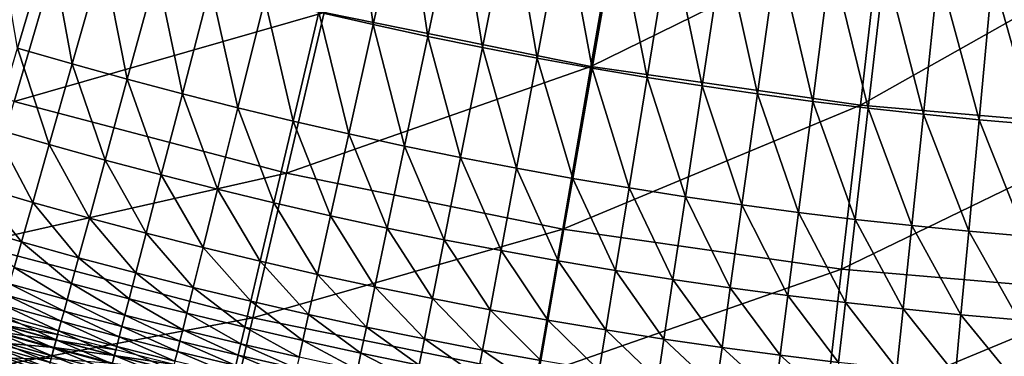
# Model space of a CAD drawing. Extents: x -0.67 to 2.33, y -1.48 to 1.51.
# Drawn here: x 0.49 to 0.73, y -1.2 to -1.12 of the extents above; entities that cross this region are included whole.
import ezdxf

# ---------------------------------------------------------------- set-up
doc = ezdxf.new("R2010")
doc.units = 0
doc.header["$MEASUREMENT"] = 0
doc.layers.get('0').update_dxf_attribs({"linetype": 'CONTINUOUS'})

msp = doc.modelspace()

# ---------------------------------------------------------------- linework, layer by layer
for points in [[(0.57957, -1.1201, 0.18037), (0.56649, -1.1171, 0.18037), (0.5745, -1.08308, 0.18037)], [(0.57957, -1.1201, 0.18037), (0.5745, -1.08308, 0.18037), (0.58718, -1.08599, 0.18037)], [(0.63942, -1.08686, -0.37419), (0.63192, -1.13017, -0.35762), (0.56772, -1.11716, -0.35762)], [(0.59269, -1.12294, 0.18037), (0.57957, -1.1201, 0.18037), (0.58718, -1.08599, 0.18037)], [(0.59269, -1.12294, 0.18037), (0.58718, -1.08599, 0.18037), (0.5999, -1.08875, 0.18037)], [(0.70177, -1.09582, -0.37419), (0.63192, -1.13017, -0.35762), (0.63942, -1.08686, -0.37419)], [(0.60583, -1.12564, 0.18037), (0.59269, -1.12294, 0.18037), (0.5999, -1.08875, 0.18037)], [(0.60583, -1.12564, 0.18037), (0.5999, -1.08875, 0.18037), (0.61265, -1.09136, 0.18037)], [(0.61901, -1.12818, 0.18037), (0.60583, -1.12564, 0.18037), (0.61265, -1.09136, 0.18037)], [(0.61901, -1.12818, 0.18037), (0.61265, -1.09136, 0.18037), (0.62543, -1.09383, 0.18037)], [(0.63221, -1.13057, 0.18037), (0.61901, -1.12818, 0.18037), (0.62543, -1.09383, 0.18037)], [(0.63221, -1.13057, 0.18037), (0.62543, -1.09383, 0.18037), (0.63824, -1.09615, 0.18037)], [(0.49397, -1.12575, 0.18037), (0.48882, -1.09597, 0.18037), (0.50166, -1.09986, 0.18037)], [(0.70177, -1.09582, -0.37419), (0.69676, -1.13949, -0.35762), (0.63192, -1.13017, -0.35762)], [(0.64544, -1.13281, 0.18037), (0.63221, -1.13057, 0.18037), (0.63824, -1.09615, 0.18037)], [(0.64544, -1.13281, 0.18037), (0.63824, -1.09615, 0.18037), (0.65107, -1.09832, 0.18037)], [(0.76453, -1.10121, -0.37419), (0.69676, -1.13949, -0.35762), (0.70177, -1.09582, -0.37419)], [(0.6587, -1.13489, 0.18037), (0.64544, -1.13281, 0.18037), (0.65107, -1.09832, 0.18037)], [(0.6587, -1.13489, 0.18037), (0.65107, -1.09832, 0.18037), (0.66393, -1.10034, 0.18037)], [(0.50437, -1.10051, -0.35762), (0.49316, -1.13867, -0.34043), (0.4287, -1.11772, -0.34043)], [(0.56772, -1.11716, -0.35762), (0.49316, -1.13867, -0.34043), (0.50437, -1.10051, -0.35762)], [(0.50716, -1.12959, 0.18037), (0.49397, -1.12575, 0.18037), (0.50166, -1.09986, 0.18037)], [(0.50716, -1.12959, 0.18037), (0.50166, -1.09986, 0.18037), (0.51455, -1.10361, 0.18037)], [(0.67198, -1.13682, 0.18037), (0.6587, -1.13489, 0.18037), (0.66393, -1.10034, 0.18037)], [(0.67198, -1.13682, 0.18037), (0.66393, -1.10034, 0.18037), (0.67681, -1.10221, 0.18037)], [(0.76453, -1.10121, -0.37419), (0.76202, -1.1451, -0.35762), (0.69676, -1.13949, -0.35762)], [(0.52038, -1.13327, 0.18037), (0.50716, -1.12959, 0.18037), (0.51455, -1.10361, 0.18037)], [(0.52038, -1.13327, 0.18037), (0.51455, -1.10361, 0.18037), (0.52747, -1.10721, 0.18037)], [(0.68528, -1.1386, 0.18037), (0.67198, -1.13682, 0.18037), (0.67681, -1.10221, 0.18037)], [(0.68528, -1.1386, 0.18037), (0.67681, -1.10221, 0.18037), (0.68971, -1.10393, 0.18037)], [(0.6986, -1.14022, 0.18037), (0.68528, -1.1386, 0.18037), (0.68971, -1.10393, 0.18037)], [(0.6986, -1.14022, 0.18037), (0.68971, -1.10393, 0.18037), (0.70263, -1.10551, 0.18037)], [(0.71194, -1.14169, 0.18037), (0.6986, -1.14022, 0.18037), (0.70263, -1.10551, 0.18037)], [(0.71194, -1.14169, 0.18037), (0.70263, -1.10551, 0.18037), (0.71556, -1.10693, 0.18037)], [(0.53365, -1.1368, 0.18037), (0.52038, -1.13327, 0.18037), (0.52747, -1.10721, 0.18037)], [(0.53365, -1.1368, 0.18037), (0.52747, -1.10721, 0.18037), (0.54044, -1.11066, 0.18037)], [(0.72529, -1.14301, 0.18037), (0.71194, -1.14169, 0.18037), (0.71556, -1.10693, 0.18037)], [(0.72529, -1.14301, 0.18037), (0.71556, -1.10693, 0.18037), (0.72852, -1.10821, 0.18037)], [(0.73866, -1.14417, 0.18037), (0.72529, -1.14301, 0.18037), (0.72852, -1.10821, 0.18037)], [(0.73866, -1.14417, 0.18037), (0.72852, -1.10821, 0.18037), (0.74148, -1.10933, 0.18037)], [(0.54696, -1.14017, 0.18037), (0.53365, -1.1368, 0.18037), (0.54044, -1.11066, 0.18037)], [(0.54696, -1.14017, 0.18037), (0.54044, -1.11066, 0.18037), (0.55345, -1.11395, 0.18037)], [(0.56031, -1.14339, 0.18037), (0.54696, -1.14017, 0.18037), (0.55345, -1.11395, 0.18037)], [(0.56031, -1.14339, 0.18037), (0.55345, -1.11395, 0.18037), (0.56649, -1.1171, 0.18037)], [(0.56772, -1.11716, -0.35762), (0.55871, -1.1559, -0.34043), (0.49316, -1.13867, -0.34043)], [(0.63192, -1.13017, -0.35762), (0.55871, -1.1559, -0.34043), (0.56772, -1.11716, -0.35762)], [(0.57369, -1.14646, 0.18037), (0.56031, -1.14339, 0.18037), (0.56649, -1.1171, 0.18037)], [(0.57369, -1.14646, 0.18037), (0.56649, -1.1171, 0.18037), (0.57957, -1.1201, 0.18037)], [(0.58711, -1.14937, 0.18037), (0.57369, -1.14646, 0.18037), (0.57957, -1.1201, 0.18037)], [(0.58711, -1.14937, 0.18037), (0.57957, -1.1201, 0.18037), (0.59269, -1.12294, 0.18037)], [(0.60056, -1.15213, 0.18037), (0.58711, -1.14937, 0.18037), (0.59269, -1.12294, 0.18037)], [(0.60056, -1.15213, 0.18037), (0.59269, -1.12294, 0.18037), (0.60583, -1.12564, 0.18037)], [(0.50163, -1.149, 0.18037), (0.48822, -1.1451, 0.18037), (0.49397, -1.12575, 0.18037)], [(0.50163, -1.149, 0.18037), (0.49397, -1.12575, 0.18037), (0.50716, -1.12959, 0.18037)], [(0.61405, -1.15473, 0.18037), (0.60056, -1.15213, 0.18037), (0.60583, -1.12564, 0.18037)], [(0.61405, -1.15473, 0.18037), (0.60583, -1.12564, 0.18037), (0.61901, -1.12818, 0.18037)], [(0.51508, -1.15275, 0.18037), (0.50163, -1.149, 0.18037), (0.50716, -1.12959, 0.18037)], [(0.51508, -1.15275, 0.18037), (0.50716, -1.12959, 0.18037), (0.52038, -1.13327, 0.18037)], [(0.62756, -1.15717, 0.18037), (0.61405, -1.15473, 0.18037), (0.61901, -1.12818, 0.18037)], [(0.62756, -1.15717, 0.18037), (0.61901, -1.12818, 0.18037), (0.63221, -1.13057, 0.18037)], [(0.63192, -1.13017, -0.35762), (0.62514, -1.16936, -0.34043), (0.55871, -1.1559, -0.34043)], [(0.69676, -1.13949, -0.35762), (0.62514, -1.16936, -0.34043), (0.63192, -1.13017, -0.35762)], [(0.6411, -1.15946, 0.18037), (0.62756, -1.15717, 0.18037), (0.63221, -1.13057, 0.18037)], [(0.6411, -1.15946, 0.18037), (0.63221, -1.13057, 0.18037), (0.64544, -1.13281, 0.18037)], [(0.52858, -1.15633, 0.18037), (0.51508, -1.15275, 0.18037), (0.52038, -1.13327, 0.18037)], [(0.52858, -1.15633, 0.18037), (0.52038, -1.13327, 0.18037), (0.53365, -1.1368, 0.18037)], [(0.65466, -1.16159, 0.18037), (0.6411, -1.15946, 0.18037), (0.64544, -1.13281, 0.18037)], [(0.65466, -1.16159, 0.18037), (0.64544, -1.13281, 0.18037), (0.6587, -1.13489, 0.18037)], [(0.54212, -1.15977, 0.18037), (0.52858, -1.15633, 0.18037), (0.53365, -1.1368, 0.18037)], [(0.54212, -1.15977, 0.18037), (0.53365, -1.1368, 0.18037), (0.54696, -1.14017, 0.18037)], [(0.66825, -1.16357, 0.18037), (0.65466, -1.16159, 0.18037), (0.6587, -1.13489, 0.18037)], [(0.66825, -1.16357, 0.18037), (0.6587, -1.13489, 0.18037), (0.67198, -1.13682, 0.18037)], [(0.68186, -1.16539, 0.18037), (0.66825, -1.16357, 0.18037), (0.67198, -1.13682, 0.18037)], [(0.68186, -1.16539, 0.18037), (0.67198, -1.13682, 0.18037), (0.68528, -1.1386, 0.18037)], [(0.55871, -1.1559, -0.34043), (0.48307, -1.17304, -0.32272), (0.49316, -1.13867, -0.34043)], [(0.69549, -1.16705, 0.18037), (0.68186, -1.16539, 0.18037), (0.68528, -1.1386, 0.18037)], [(0.69549, -1.16705, 0.18037), (0.68528, -1.1386, 0.18037), (0.6986, -1.14022, 0.18037)], [(0.55569, -1.16304, 0.18037), (0.54212, -1.15977, 0.18037), (0.54696, -1.14017, 0.18037)], [(0.55569, -1.16304, 0.18037), (0.54696, -1.14017, 0.18037), (0.56031, -1.14339, 0.18037)], [(0.69676, -1.13949, -0.35762), (0.69222, -1.179, -0.34043), (0.62514, -1.16936, -0.34043)], [(0.76202, -1.1451, -0.35762), (0.69222, -1.179, -0.34043), (0.69676, -1.13949, -0.35762)], [(0.70914, -1.16855, 0.18037), (0.69549, -1.16705, 0.18037), (0.6986, -1.14022, 0.18037)], [(0.70914, -1.16855, 0.18037), (0.6986, -1.14022, 0.18037), (0.71194, -1.14169, 0.18037)], [(0.5693, -1.16616, 0.18037), (0.55569, -1.16304, 0.18037), (0.56031, -1.14339, 0.18037)], [(0.5693, -1.16616, 0.18037), (0.56031, -1.14339, 0.18037), (0.57369, -1.14646, 0.18037)], [(0.7228, -1.1699, 0.18037), (0.70914, -1.16855, 0.18037), (0.71194, -1.14169, 0.18037)], [(0.7228, -1.1699, 0.18037), (0.71194, -1.14169, 0.18037), (0.72529, -1.14301, 0.18037)], [(0.73648, -1.17109, 0.18037), (0.7228, -1.1699, 0.18037), (0.72529, -1.14301, 0.18037)], [(0.73648, -1.17109, 0.18037), (0.72529, -1.14301, 0.18037), (0.73866, -1.14417, 0.18037)], [(0.49767, -1.16293, 0.18037), (0.4841, -1.15899, 0.18037), (0.48822, -1.1451, 0.18037)], [(0.49767, -1.16293, 0.18037), (0.48822, -1.1451, 0.18037), (0.50163, -1.149, 0.18037)], [(0.76202, -1.1451, -0.35762), (0.75975, -1.1848, -0.34043), (0.69222, -1.179, -0.34043)], [(0.58295, -1.16912, 0.18037), (0.5693, -1.16616, 0.18037), (0.57369, -1.14646, 0.18037)], [(0.58295, -1.16912, 0.18037), (0.57369, -1.14646, 0.18037), (0.58711, -1.14937, 0.18037)], [(0.51128, -1.16672, 0.18037), (0.49767, -1.16293, 0.18037), (0.50163, -1.149, 0.18037)], [(0.51128, -1.16672, 0.18037), (0.50163, -1.149, 0.18037), (0.51508, -1.15275, 0.18037)], [(0.59663, -1.17193, 0.18037), (0.58295, -1.16912, 0.18037), (0.58711, -1.14937, 0.18037)], [(0.59663, -1.17193, 0.18037), (0.58711, -1.14937, 0.18037), (0.60056, -1.15213, 0.18037)], [(0.52494, -1.17035, 0.18037), (0.51128, -1.16672, 0.18037), (0.51508, -1.15275, 0.18037)], [(0.52494, -1.17035, 0.18037), (0.51508, -1.15275, 0.18037), (0.52858, -1.15633, 0.18037)], [(0.61034, -1.17457, 0.18037), (0.59663, -1.17193, 0.18037), (0.60056, -1.15213, 0.18037)], [(0.61034, -1.17457, 0.18037), (0.60056, -1.15213, 0.18037), (0.61405, -1.15473, 0.18037)], [(0.62408, -1.17706, 0.18037), (0.61034, -1.17457, 0.18037), (0.61405, -1.15473, 0.18037)], [(0.62408, -1.17706, 0.18037), (0.61405, -1.15473, 0.18037), (0.62756, -1.15717, 0.18037)], [(0.55871, -1.1559, -0.34043), (0.5506, -1.19079, -0.32272), (0.48307, -1.17304, -0.32272)], [(0.53864, -1.17382, 0.18037), (0.52494, -1.17035, 0.18037), (0.52858, -1.15633, 0.18037)], [(0.53864, -1.17382, 0.18037), (0.52858, -1.15633, 0.18037), (0.54212, -1.15977, 0.18037)], [(0.62514, -1.16936, -0.34043), (0.5506, -1.19079, -0.32272), (0.55871, -1.1559, -0.34043)], [(0.63785, -1.17938, 0.18037), (0.62408, -1.17706, 0.18037), (0.62756, -1.15717, 0.18037)], [(0.63785, -1.17938, 0.18037), (0.62756, -1.15717, 0.18037), (0.6411, -1.15946, 0.18037)], [(0.49496, -1.17245, 0.18037), (0.48128, -1.16847, 0.18037), (0.4841, -1.15899, 0.18037)], [(0.49496, -1.17245, 0.18037), (0.4841, -1.15899, 0.18037), (0.49767, -1.16293, 0.18037)], [(0.55237, -1.17714, 0.18037), (0.53864, -1.17382, 0.18037), (0.54212, -1.15977, 0.18037)], [(0.55237, -1.17714, 0.18037), (0.54212, -1.15977, 0.18037), (0.55569, -1.16304, 0.18037)], [(0.65164, -1.18155, 0.18037), (0.63785, -1.17938, 0.18037), (0.6411, -1.15946, 0.18037)], [(0.65164, -1.18155, 0.18037), (0.6411, -1.15946, 0.18037), (0.65466, -1.16159, 0.18037)], [(0.50868, -1.17627, 0.18037), (0.49496, -1.17245, 0.18037), (0.49767, -1.16293, 0.18037)], [(0.50868, -1.17627, 0.18037), (0.49767, -1.16293, 0.18037), (0.51128, -1.16672, 0.18037)], [(0.66546, -1.18356, 0.18037), (0.65164, -1.18155, 0.18037), (0.65466, -1.16159, 0.18037)], [(0.66546, -1.18356, 0.18037), (0.65466, -1.16159, 0.18037), (0.66825, -1.16357, 0.18037)], [(0.56615, -1.18029, 0.18037), (0.55237, -1.17714, 0.18037), (0.55569, -1.16304, 0.18037)], [(0.56615, -1.18029, 0.18037), (0.55569, -1.16304, 0.18037), (0.5693, -1.16616, 0.18037)], [(0.6793, -1.18541, 0.18037), (0.66546, -1.18356, 0.18037), (0.66825, -1.16357, 0.18037)], [(0.6793, -1.18541, 0.18037), (0.66825, -1.16357, 0.18037), (0.68186, -1.16539, 0.18037)], [(0.52245, -1.17993, 0.18037), (0.50868, -1.17627, 0.18037), (0.51128, -1.16672, 0.18037)], [(0.52245, -1.17993, 0.18037), (0.51128, -1.16672, 0.18037), (0.52494, -1.17035, 0.18037)], [(0.57996, -1.18329, 0.18037), (0.56615, -1.18029, 0.18037), (0.5693, -1.16616, 0.18037)], [(0.57996, -1.18329, 0.18037), (0.5693, -1.16616, 0.18037), (0.58295, -1.16912, 0.18037)], [(0.69316, -1.1871, 0.18037), (0.6793, -1.18541, 0.18037), (0.68186, -1.16539, 0.18037)], [(0.69316, -1.1871, 0.18037), (0.68186, -1.16539, 0.18037), (0.69549, -1.16705, 0.18037)], [(0.70704, -1.18863, 0.18037), (0.69316, -1.1871, 0.18037), (0.69549, -1.16705, 0.18037)], [(0.70704, -1.18863, 0.18037), (0.69549, -1.16705, 0.18037), (0.70914, -1.16855, 0.18037)], [(0.4932, -1.17863, 0.18037), (0.48128, -1.16847, 0.18037), (0.49496, -1.17245, 0.18037)], [(0.62514, -1.16936, -0.34043), (0.61903, -1.20466, -0.32272), (0.5506, -1.19079, -0.32272)], [(0.5938, -1.18613, 0.18037), (0.57996, -1.18329, 0.18037), (0.58295, -1.16912, 0.18037)], [(0.5938, -1.18613, 0.18037), (0.58295, -1.16912, 0.18037), (0.59663, -1.17193, 0.18037)], [(0.69222, -1.179, -0.34043), (0.61903, -1.20466, -0.32272), (0.62514, -1.16936, -0.34043)], [(0.72094, -1.19, 0.18037), (0.70704, -1.18863, 0.18037), (0.70914, -1.16855, 0.18037)], [(0.72094, -1.19, 0.18037), (0.70914, -1.16855, 0.18037), (0.7228, -1.1699, 0.18037)], [(0.73485, -1.19121, 0.18037), (0.72094, -1.19, 0.18037), (0.7228, -1.1699, 0.18037)], [(0.73485, -1.19121, 0.18037), (0.7228, -1.1699, 0.18037), (0.73648, -1.17109, 0.18037)], [(0.53626, -1.18343, 0.18037), (0.52245, -1.17993, 0.18037), (0.52494, -1.17035, 0.18037)], [(0.53626, -1.18343, 0.18037), (0.52494, -1.17035, 0.18037), (0.53864, -1.17382, 0.18037)], [(0.60768, -1.18881, 0.18037), (0.5938, -1.18613, 0.18037), (0.59663, -1.17193, 0.18037)], [(0.60768, -1.18881, 0.18037), (0.59663, -1.17193, 0.18037), (0.61034, -1.17457, 0.18037)], [(0.5506, -1.19079, -0.32272), (0.47359, -1.20533, -0.30473), (0.48307, -1.17304, -0.32272)], [(0.507, -1.18247, 0.18037), (0.4932, -1.17863, 0.18037), (0.49496, -1.17245, 0.18037)], [(0.507, -1.18247, 0.18037), (0.49496, -1.17245, 0.18037), (0.50868, -1.17627, 0.18037)], [(0.55011, -1.18677, 0.18037), (0.53626, -1.18343, 0.18037), (0.53864, -1.17382, 0.18037)], [(0.55011, -1.18677, 0.18037), (0.53864, -1.17382, 0.18037), (0.55237, -1.17714, 0.18037)], [(0.62158, -1.19132, 0.18037), (0.60768, -1.18881, 0.18037), (0.61034, -1.17457, 0.18037)], [(0.62158, -1.19132, 0.18037), (0.61034, -1.17457, 0.18037), (0.62408, -1.17706, 0.18037)], [(0.52084, -1.18615, 0.18037), (0.507, -1.18247, 0.18037), (0.50868, -1.17627, 0.18037)], [(0.52084, -1.18615, 0.18037), (0.50868, -1.17627, 0.18037), (0.52245, -1.17993, 0.18037)], [(0.56399, -1.18995, 0.18037), (0.55011, -1.18677, 0.18037), (0.55237, -1.17714, 0.18037)], [(0.56399, -1.18995, 0.18037), (0.55237, -1.17714, 0.18037), (0.56615, -1.18029, 0.18037)], [(0.63552, -1.19368, 0.18037), (0.62158, -1.19132, 0.18037), (0.62408, -1.17706, 0.18037)], [(0.63552, -1.19368, 0.18037), (0.62408, -1.17706, 0.18037), (0.63785, -1.17938, 0.18037)], [(0.50593, -1.1864, 0.18037), (0.49209, -1.18255, 0.18037), (0.4932, -1.17863, 0.18037)], [(0.50593, -1.1864, 0.18037), (0.4932, -1.17863, 0.18037), (0.507, -1.18247, 0.18037)], [(0.69222, -1.179, -0.34043), (0.68814, -1.21459, -0.32272), (0.61903, -1.20466, -0.32272)], [(0.64947, -1.19587, 0.18037), (0.63552, -1.19368, 0.18037), (0.63785, -1.17938, 0.18037)], [(0.64947, -1.19587, 0.18037), (0.63785, -1.17938, 0.18037), (0.65164, -1.18155, 0.18037)], [(0.75975, -1.1848, -0.34043), (0.68814, -1.21459, -0.32272), (0.69222, -1.179, -0.34043)], [(0.53472, -1.18967, 0.18037), (0.52084, -1.18615, 0.18037), (0.52245, -1.17993, 0.18037)], [(0.53472, -1.18967, 0.18037), (0.52245, -1.17993, 0.18037), (0.53626, -1.18343, 0.18037)], [(0.57792, -1.19297, 0.18037), (0.56399, -1.18995, 0.18037), (0.56615, -1.18029, 0.18037)], [(0.57792, -1.19297, 0.18037), (0.56615, -1.18029, 0.18037), (0.57996, -1.18329, 0.18037)], [(0.66346, -1.1979, 0.18037), (0.64947, -1.19587, 0.18037), (0.65164, -1.18155, 0.18037)], [(0.66346, -1.1979, 0.18037), (0.65164, -1.18155, 0.18037), (0.66546, -1.18356, 0.18037)], [(0.50518, -1.18914, 0.18037), (0.49131, -1.18528, 0.18037), (0.49209, -1.18255, 0.18037)], [(0.50518, -1.18914, 0.18037), (0.49209, -1.18255, 0.18037), (0.50593, -1.1864, 0.18037)], [(0.51981, -1.19009, 0.18037), (0.50593, -1.1864, 0.18037), (0.507, -1.18247, 0.18037)], [(0.51981, -1.19009, 0.18037), (0.507, -1.18247, 0.18037), (0.52084, -1.18615, 0.18037)], [(0.54864, -1.19303, 0.18037), (0.53472, -1.18967, 0.18037), (0.53626, -1.18343, 0.18037)], [(0.54864, -1.19303, 0.18037), (0.53626, -1.18343, 0.18037), (0.55011, -1.18677, 0.18037)], [(0.59187, -1.19583, 0.18037), (0.57792, -1.19297, 0.18037), (0.57996, -1.18329, 0.18037)], [(0.59187, -1.19583, 0.18037), (0.57996, -1.18329, 0.18037), (0.5938, -1.18613, 0.18037)], [(0.67747, -1.19978, 0.18037), (0.66346, -1.1979, 0.18037), (0.66546, -1.18356, 0.18037)], [(0.67747, -1.19978, 0.18037), (0.66546, -1.18356, 0.18037), (0.6793, -1.18541, 0.18037)], [(0.50452, -1.19159, 0.18037), (0.49061, -1.18772, 0.18037), (0.49131, -1.18528, 0.18037)], [(0.50452, -1.19159, 0.18037), (0.49131, -1.18528, 0.18037), (0.50518, -1.18914, 0.18037)], [(0.5191, -1.19284, 0.18037), (0.50518, -1.18914, 0.18037), (0.50593, -1.1864, 0.18037)], [(0.5191, -1.19284, 0.18037), (0.50593, -1.1864, 0.18037), (0.51981, -1.19009, 0.18037)], [(0.53374, -1.19362, 0.18037), (0.51981, -1.19009, 0.18037), (0.52084, -1.18615, 0.18037)], [(0.53374, -1.19362, 0.18037), (0.52084, -1.18615, 0.18037), (0.53472, -1.18967, 0.18037)], [(0.60586, -1.19853, 0.18037), (0.59187, -1.19583, 0.18037), (0.5938, -1.18613, 0.18037)], [(0.60586, -1.19853, 0.18037), (0.5938, -1.18613, 0.18037), (0.60768, -1.18881, 0.18037)], [(0.69149, -1.20149, 0.18037), (0.67747, -1.19978, 0.18037), (0.6793, -1.18541, 0.18037)], [(0.69149, -1.20149, 0.18037), (0.6793, -1.18541, 0.18037), (0.69316, -1.1871, 0.18037)], [(0.75975, -1.1848, -0.34043), (0.75771, -1.22057, -0.32272), (0.68814, -1.21459, -0.32272)], [(0.50388, -1.19391, 0.18034), (0.48996, -1.19004, 0.18034), (0.49061, -1.18772, 0.18037)], [(0.50388, -1.19391, 0.18034), (0.49061, -1.18772, 0.18037), (0.50452, -1.19159, 0.18037)], [(0.5626, -1.19622, 0.18037), (0.54864, -1.19303, 0.18037), (0.55011, -1.18677, 0.18037)], [(0.5626, -1.19622, 0.18037), (0.55011, -1.18677, 0.18037), (0.56399, -1.18995, 0.18037)], [(0.61988, -1.20107, 0.18037), (0.60586, -1.19853, 0.18037), (0.60768, -1.18881, 0.18037)], [(0.61988, -1.20107, 0.18037), (0.60768, -1.18881, 0.18037), (0.62158, -1.19132, 0.18037)], [(0.70554, -1.20303, 0.18037), (0.69149, -1.20149, 0.18037), (0.69316, -1.1871, 0.18037)], [(0.70554, -1.20303, 0.18037), (0.69316, -1.1871, 0.18037), (0.70704, -1.18863, 0.18037)], [(0.7196, -1.20442, 0.18037), (0.70554, -1.20303, 0.18037), (0.70704, -1.18863, 0.18037)], [(0.7196, -1.20442, 0.18037), (0.70704, -1.18863, 0.18037), (0.72094, -1.19, 0.18037)], [(0.5506, -1.19079, -0.32272), (0.54297, -1.22357, -0.30473), (0.47359, -1.20533, -0.30473)], [(0.50366, -1.19475, -0.31963), (0.48972, -1.19087, -0.31963), (0.48933, -1.19225, -0.31883)], [(0.50329, -1.19608, 0.18026), (0.48934, -1.1922, 0.18026), (0.48996, -1.19004, 0.18034)], [(0.50329, -1.19608, 0.18026), (0.48996, -1.19004, 0.18034), (0.50388, -1.19391, 0.18034)], [(0.51846, -1.1953, 0.18037), (0.50452, -1.19159, 0.18037), (0.50518, -1.18914, 0.18037)], [(0.51846, -1.1953, 0.18037), (0.50518, -1.18914, 0.18037), (0.5191, -1.19284, 0.18037)], [(0.53306, -1.19638, 0.18037), (0.5191, -1.19284, 0.18037), (0.51981, -1.19009, 0.18037)], [(0.53306, -1.19638, 0.18037), (0.51981, -1.19009, 0.18037), (0.53374, -1.19362, 0.18037)], [(0.5477, -1.19699, 0.18037), (0.53374, -1.19362, 0.18037), (0.53472, -1.18967, 0.18037)], [(0.5477, -1.19699, 0.18037), (0.53472, -1.18967, 0.18037), (0.54864, -1.19303, 0.18037)], [(0.61903, -1.20466, -0.32272), (0.54297, -1.22357, -0.30473), (0.5506, -1.19079, -0.32272)], [(0.57659, -1.19926, 0.18037), (0.5626, -1.19622, 0.18037), (0.56399, -1.18995, 0.18037)], [(0.57659, -1.19926, 0.18037), (0.56399, -1.18995, 0.18037), (0.57792, -1.19297, 0.18037)], [(0.63392, -1.20344, 0.18037), (0.61988, -1.20107, 0.18037), (0.62158, -1.19132, 0.18037)], [(0.63392, -1.20344, 0.18037), (0.62158, -1.19132, 0.18037), (0.63552, -1.19368, 0.18037)], [(0.73368, -1.20564, 0.18037), (0.7196, -1.20442, 0.18037), (0.72094, -1.19, 0.18037)], [(0.73368, -1.20564, 0.18037), (0.72094, -1.19, 0.18037), (0.73485, -1.19121, 0.18037)], [(0.50275, -1.19809, 0.18012), (0.48877, -1.1942, 0.18012), (0.48934, -1.1922, 0.18026)], [(0.50328, -1.19613, -0.31883), (0.48933, -1.19225, -0.31883), (0.48882, -1.19403, -0.3178)], [(0.50366, -1.19475, -0.31963), (0.48933, -1.19225, -0.31883), (0.50328, -1.19613, -0.31883)], [(0.50275, -1.19809, 0.18012), (0.48934, -1.1922, 0.18026), (0.50329, -1.19608, 0.18026)], [(0.51786, -1.19763, 0.18034), (0.50388, -1.19391, 0.18034), (0.50452, -1.19159, 0.18037)], [(0.51786, -1.19763, 0.18034), (0.50452, -1.19159, 0.18037), (0.51846, -1.1953, 0.18037)], [(0.53245, -1.19885, 0.18037), (0.51846, -1.1953, 0.18037), (0.5191, -1.19284, 0.18037)], [(0.53245, -1.19885, 0.18037), (0.5191, -1.19284, 0.18037), (0.53306, -1.19638, 0.18037)], [(0.54705, -1.19976, 0.18037), (0.53306, -1.19638, 0.18037), (0.53374, -1.19362, 0.18037)], [(0.54705, -1.19976, 0.18037), (0.53374, -1.19362, 0.18037), (0.5477, -1.19699, 0.18037)], [(0.56171, -1.2002, 0.18037), (0.5477, -1.19699, 0.18037), (0.54864, -1.19303, 0.18037)], [(0.56171, -1.2002, 0.18037), (0.54864, -1.19303, 0.18037), (0.5626, -1.19622, 0.18037)], [(0.59062, -1.20214, 0.18037), (0.57659, -1.19926, 0.18037), (0.57792, -1.19297, 0.18037)], [(0.59062, -1.20214, 0.18037), (0.57792, -1.19297, 0.18037), (0.59187, -1.19583, 0.18037)], [(0.64799, -1.20566, 0.18037), (0.63392, -1.20344, 0.18037), (0.63552, -1.19368, 0.18037)], [(0.64799, -1.20566, 0.18037), (0.63552, -1.19368, 0.18037), (0.64947, -1.19587, 0.18037)], [(0.50181, -1.20152, 0.17953), (0.4878, -1.19762, 0.17953), (0.48826, -1.19601, 0.17988)], [(0.50279, -1.19792, -0.3178), (0.48882, -1.19403, -0.3178), (0.48808, -1.19662, -0.31631)], [(0.50225, -1.19991, 0.17988), (0.48826, -1.19601, 0.17988), (0.48877, -1.1942, 0.18012)], [(0.50181, -1.20152, 0.17953), (0.48826, -1.19601, 0.17988), (0.50225, -1.19991, 0.17988)], [(0.50225, -1.19991, 0.17988), (0.48877, -1.1942, 0.18012), (0.50275, -1.19809, 0.18012)], [(0.50328, -1.19613, -0.31883), (0.48882, -1.19403, -0.3178), (0.50279, -1.19792, -0.3178)], [(0.51677, -1.20181, 0.18012), (0.50275, -1.19809, 0.18012), (0.50329, -1.19608, 0.18026)], [(0.51764, -1.19846, -0.31963), (0.50366, -1.19475, -0.31963), (0.50328, -1.19613, -0.31883)], [(0.51729, -1.1998, 0.18026), (0.50329, -1.19608, 0.18026), (0.50388, -1.19391, 0.18034)], [(0.51677, -1.20181, 0.18012), (0.50329, -1.19608, 0.18026), (0.51729, -1.1998, 0.18026)], [(0.51729, -1.1998, 0.18026), (0.50388, -1.19391, 0.18034), (0.51786, -1.19763, 0.18034)], [(0.53187, -1.20118, 0.18034), (0.51786, -1.19763, 0.18034), (0.51846, -1.1953, 0.18037)], [(0.53187, -1.20118, 0.18034), (0.51846, -1.1953, 0.18037), (0.53245, -1.19885, 0.18037)], [(0.60468, -1.20485, 0.18037), (0.59062, -1.20214, 0.18037), (0.59187, -1.19583, 0.18037)], [(0.60468, -1.20485, 0.18037), (0.59187, -1.19583, 0.18037), (0.60586, -1.19853, 0.18037)], [(0.66209, -1.2077, 0.18037), (0.64799, -1.20566, 0.18037), (0.64947, -1.19587, 0.18037)], [(0.66209, -1.2077, 0.18037), (0.64947, -1.19587, 0.18037), (0.66346, -1.1979, 0.18037)], [(0.50209, -1.20052, -0.31631), (0.48808, -1.19662, -0.31631), (0.487, -1.20042, -0.31412)], [(0.50143, -1.20292, 0.17904), (0.4874, -1.19902, 0.17904), (0.4878, -1.19762, 0.17953)], [(0.50143, -1.20292, 0.17904), (0.4878, -1.19762, 0.17953), (0.50181, -1.20152, 0.17953)], [(0.50279, -1.19792, -0.3178), (0.48808, -1.19662, -0.31631), (0.50209, -1.20052, -0.31631)], [(0.51681, -1.20165, -0.3178), (0.50279, -1.19792, -0.3178), (0.50209, -1.20052, -0.31631)], [(0.51629, -1.20364, 0.17988), (0.50225, -1.19991, 0.17988), (0.50275, -1.19809, 0.18012)], [(0.51629, -1.20364, 0.17988), (0.50275, -1.19809, 0.18012), (0.51677, -1.20181, 0.18012)], [(0.51728, -1.19985, -0.31883), (0.50328, -1.19613, -0.31883), (0.50279, -1.19792, -0.3178)], [(0.51728, -1.19985, -0.31883), (0.50279, -1.19792, -0.3178), (0.51681, -1.20165, -0.3178)], [(0.51764, -1.19846, -0.31963), (0.50328, -1.19613, -0.31883), (0.51728, -1.19985, -0.31883)], [(0.53166, -1.20202, -0.31963), (0.51764, -1.19846, -0.31963), (0.51728, -1.19985, -0.31883)], [(0.53133, -1.20336, 0.18026), (0.51729, -1.1998, 0.18026), (0.51786, -1.19763, 0.18034)], [(0.53133, -1.20336, 0.18026), (0.51786, -1.19763, 0.18034), (0.53187, -1.20118, 0.18034)], [(0.54647, -1.20223, 0.18037), (0.53245, -1.19885, 0.18037), (0.53306, -1.19638, 0.18037)], [(0.54647, -1.20223, 0.18037), (0.53306, -1.19638, 0.18037), (0.54705, -1.19976, 0.18037)], [(0.56109, -1.20298, 0.18037), (0.54705, -1.19976, 0.18037), (0.5477, -1.19699, 0.18037)], [(0.56109, -1.20298, 0.18037), (0.5477, -1.19699, 0.18037), (0.56171, -1.2002, 0.18037)], [(0.57575, -1.20325, 0.18037), (0.56171, -1.2002, 0.18037), (0.5626, -1.19622, 0.18037)], [(0.57575, -1.20325, 0.18037), (0.5626, -1.19622, 0.18037), (0.57659, -1.19926, 0.18037)], [(0.67621, -1.20959, 0.18037), (0.66209, -1.2077, 0.18037), (0.66346, -1.1979, 0.18037)], [(0.67621, -1.20959, 0.18037), (0.66346, -1.1979, 0.18037), (0.67747, -1.19978, 0.18037)], [(0.50112, -1.20408, 0.17838), (0.48707, -1.20017, 0.17838), (0.4874, -1.19902, 0.17904)], [(0.50112, -1.20408, 0.17838), (0.4874, -1.19902, 0.17904), (0.50143, -1.20292, 0.17904)], [(0.51587, -1.20526, 0.17953), (0.50181, -1.20152, 0.17953), (0.50225, -1.19991, 0.17988)], [(0.51587, -1.20526, 0.17953), (0.50225, -1.19991, 0.17988), (0.51629, -1.20364, 0.17988)], [(0.53083, -1.20538, 0.18012), (0.51677, -1.20181, 0.18012), (0.51729, -1.1998, 0.18026)], [(0.53132, -1.20341, -0.31883), (0.51728, -1.19985, -0.31883), (0.51681, -1.20165, -0.3178)], [(0.53166, -1.20202, -0.31963), (0.51728, -1.19985, -0.31883), (0.53132, -1.20341, -0.31883)], [(0.53083, -1.20538, 0.18012), (0.51729, -1.1998, 0.18026), (0.53133, -1.20336, 0.18026)], [(0.54592, -1.20457, 0.18034), (0.53187, -1.20118, 0.18034), (0.53245, -1.19885, 0.18037)], [(0.54592, -1.20457, 0.18034), (0.53245, -1.19885, 0.18037), (0.54647, -1.20223, 0.18037)], [(0.56054, -1.20545, 0.18037), (0.54647, -1.20223, 0.18037), (0.54705, -1.19976, 0.18037)], [(0.56054, -1.20545, 0.18037), (0.54705, -1.19976, 0.18037), (0.56109, -1.20298, 0.18037)], [(0.58982, -1.20613, 0.18037), (0.57575, -1.20325, 0.18037), (0.57659, -1.19926, 0.18037)], [(0.58982, -1.20613, 0.18037), (0.57659, -1.19926, 0.18037), (0.59062, -1.20214, 0.18037)], [(0.61877, -1.2074, 0.18037), (0.60468, -1.20485, 0.18037), (0.60586, -1.19853, 0.18037)], [(0.61877, -1.2074, 0.18037), (0.60586, -1.19853, 0.18037), (0.61988, -1.20107, 0.18037)], [(0.69035, -1.21131, 0.18037), (0.67621, -1.20959, 0.18037), (0.67747, -1.19978, 0.18037)], [(0.69035, -1.21131, 0.18037), (0.67747, -1.19978, 0.18037), (0.69149, -1.20149, 0.18037)]]:
    msp.add_3dface(points)

doc.saveas('drawing.dxf')
